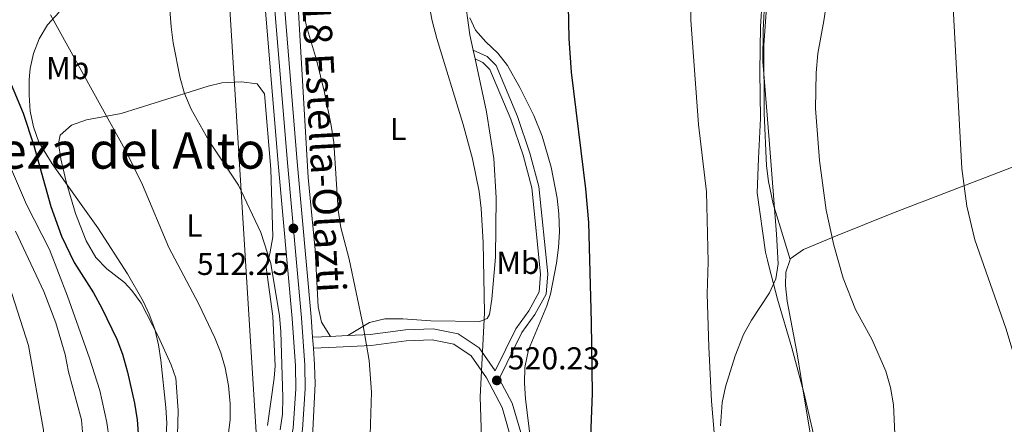
# Model space of a CAD drawing. Extents: x 573419 to 580294, y 729030 to 733732.
# Drawn here: x 575508 to 575820, y 731482 to 731611 of the extents above; entities that cross this region are included whole.
import ezdxf
from ezdxf.enums import TextEntityAlignment as Align

# ---------------------------------------------------------------- set-up
doc = ezdxf.new("R2010")
doc.units = 0
doc.header["$MEASUREMENT"] = 0
doc.linetypes.add('DGN Style 3', pattern=[114.60231999999999, 81.8588, -32.74352])
doc.linetypes.add('DGN Style 4', pattern=[131.0559388, 65.48704000000001, -32.74352, 0.08185880000000001, -32.74352])
for name, color, linetype in [('Nivel 1', 7, 'Continuous'), ('Nivel 21', 7, 'Continuous'), ('Nivel 23', 7, 'Continuous'), ('Nivel 33', 7, 'Continuous'), ('Nivel 35', 7, 'Continuous'), ('Nivel 36', 7, 'Continuous'), ('Nivel 37', 7, 'Continuous'), ('Nivel 4', 7, 'Continuous'), ('Nivel 41', 7, 'Continuous'), ('Nivel 44', 7, 'Continuous'), ('Nivel 45', 7, 'Continuous'), ('Nivel 5', 7, 'Continuous'), ('Nivel 54', 7, 'Continuous'), ('Nivel 57', 7, 'Continuous'), ('Nivel 7', 7, 'Continuous')]:
    doc.layers.add(name, color=color, linetype=linetype)
doc.styles.add('Style-arial', font='arial.shx', dxfattribs={"bigfont": 'arialbig.shx'})
doc.styles.add('Style-arialn', font='arialn.shx', dxfattribs={"bigfont": 'arialnbig.shx'})
doc.styles.add('Style-times', font='times.shx', dxfattribs={"bigfont": 'timesbig.shx'})

# ---------------------------------------------------------------- blocks, each defined once
blk = doc.blocks.new('5PATER')
at = {"layer": 'Nivel 7', "linetype": 'Continuous', "lineweight": 0}
h = blk.add_hatch(color=53, dxfattribs=at)
edge = h.paths.add_edge_path()
edge.add_ellipse((1.001171767711639e-08, 1.001171767711639e-08), major_axis=(-1.095731442945027, -1.110710700472634), ratio=0.9994222409660316, start_angle=0, end_angle=360)
blk = doc.blocks.new('5PATER_1')
at = {"layer": 'Nivel 7', "linetype": 'Continuous', "lineweight": 0}
h = blk.add_hatch(color=7, dxfattribs=at)
edge = h.paths.add_edge_path()
edge.add_ellipse((1.001171767711639e-08, 1.001171767711639e-08), major_axis=(-1.095731442372465, -1.110710699892244), ratio=0.9994222409660318, start_angle=0, end_angle=360)

msp = doc.modelspace()

# ---------------------------------------------------------------- linework, layer by layer
at = {"layer": 'Nivel 1', "color": 7, "linetype": 'Continuous', "lineweight": 0}
for points in [[(575743.7479999999, 731625.021, 533.727), (575742.7479999999, 731608.5009999999, 533.652), (575742.49, 731594.146, 533.518)], [(575742.49, 731594.146, 533.518), (575742.746, 731579.2890000001, 533.465), (575742.0930000001, 731566.5819999999, 533.272), (575741.6780000001, 731555.7820000001, 532.97), (575744.2550000001, 731537.0090000001, 532.873), (575744.925, 731534.3840000001, 532.8770000000001), (575745.4890000001, 731532.172, 532.851), (575748.0689999999, 731522.057, 532.852), (575752.6510000001, 731506.605, 532.9060000000001), (575756.4569999999, 731492.5419999999, 533.019), (575761.21, 731472.01, 533.583), (575764.092, 731462.003, 533.797), (575769.0160000001, 731450.9990000001, 534.0310000000001), (575773.443, 731438.72, 534.235), (575781.185, 731425.075, 534.6850000000001), (575786.548, 731417.477, 534.825), (575789.29, 731413.592, 534.894), (575789.557, 731413.027, 534.897), (575790.148, 731411.7749999999, 534.897), (575793.95, 731403.729, 534.6510000000001), (575797.0800000001, 731394.486, 534.328), (575800.8559999999, 731383.979, 534.219), (575804.9550000001, 731368.7720000001, 533.765)]]:
    msp.add_polyline3d(points, dxfattribs=at)
at = {"layer": 'Nivel 21', "color": 7, "linetype": 'Continuous', "lineweight": 0, "extrusion": (-0.2393967484279619, -0.01051646232770875, 0.9708648726070117), "elevation": -144993.1028118504, "flags": 128}
msp.add_lwpolyline([(-705543.99298982, 589583.1029766663), (-705543.99298982, 589588.9704136711)], dxfattribs=at)
at = {"layer": 'Nivel 21', "color": 7, "linetype": 'Continuous', "lineweight": 13, "extrusion": (0.001069237508567912, -0.01547275778023483, 0.9998797180150344), "elevation": -10191.39563163243, "flags": 128}
msp.add_lwpolyline([(575600.0337052445, 731439.879878191), (575600.2737628531, 731436.4064623874)], dxfattribs=at)
at = {"layer": 'Nivel 21', "color": 7, "linetype": 'Continuous', "lineweight": 0, "extrusion": (-0.06576578625217587, 0.9938868076469531, 0.08867849200331242), "elevation": 689228.6748887661, "flags": 128}
msp.add_lwpolyline([(-622649.20427344, -60846.38090475346), (-622650.8164459311, -60845.98032659644), (-622654.6145064929, -60845.42915514736)], dxfattribs=at)
at = {"layer": 'Nivel 21', "color": 7, "linetype": 'Continuous', "lineweight": 13}
for points in [[(575584.27, 731690.878, 512.659), (575582.9310000001, 731687.3970000001, 512.705), (575582.298, 731684.399, 512.756), (575581.757, 731674.8559999999, 513.09), (575582.1240000001, 731661.4110000001, 513.424), (575585.307, 731622.355, 513.499), (575590.0149999999, 731565.007, 512.592), (575594.415, 731515.963, 511.789), (575595.4480000001, 731500.9990000001, 511.554), (575595.6410000001, 731493.675, 511.385), (575594.753, 731481.209, 510.969), (575592.615, 731469.9639999999, 510.728), (575591.071, 731465.3470000001, 510.729), (575575.821, 731429.3119999999, 510.803), (575574.148, 731424.605, 510.77), (575573.1140000001, 731420.419, 510.729), (575572.371, 731415.4569999999, 510.679), (575571.925, 731399.619, 510.479), (575572.3640000001, 731385.3829999999, 510.155), (575574.06, 731366.263, 509.733)], [(575591.3570000001, 731622.8489999999, 513.499), (575596.0630000001, 731565.5260000001, 512.592), (575600.467, 731516.443, 511.789), (575600.9099999999, 731510.0079999999, 511.689)], [(575601.1499999999, 731506.5349999999, 511.635), (575601.513, 731501.288, 511.554), (575601.6699999999, 731495.291, 511.423), (575600.8119999999, 731476.379, 511.069), (575599.6710000001, 731468.9850000001, 510.995), (575596.953, 731460.8859999999, 510.92), (575585.0430000001, 731433.186, 510.679), (575583.399, 731428.4720000001, 510.598), (575580.838, 731418.696, 510.463), (575579.692, 731409.74, 510.419), (575579.0349999999, 731378.878, 510.003), (575580.148, 731366.3289999999, 509.725)]]:
    msp.add_polyline3d(points, dxfattribs=at)
at = {"layer": 'Nivel 21', "color": 7, "linetype": 'Continuous', "lineweight": 0}
for points in [[(575667.646, 731476.98, 521.155), (575664.1170000001, 731489.0700000001, 520.634), (575660.0109999999, 731496.8740000001, 520.21), (575667.1780000001, 731511.5079999999, 521.953), (575671.244, 731517.193, 522.399), (575674.871, 731523.683, 522.455), (575675.335, 731530.0660000001, 522.436), (575672.5549999999, 731557.79, 521.99), (575669.712, 731568.3559999999, 521.655), (575665.8049999999, 731579.9380000001, 521.302), (575658.9850000001, 731596.148, 520.948), (575656.1410000001, 731598.9990000001, 520.9110000000001), (575651.7450000001, 731600.967, 520.633)], [(575612.0050000001, 731510.531, 514.043), (575619.122, 731510.9099999999, 515.075), (575630.2609999999, 731512.352, 516.655), (575639.06, 731512.709, 517.994), (575646.9739999999, 731511.1000000001, 519.147), (575653.615, 731506.6699999999, 519.63), (575658.6710000001, 731499.3200000001, 520.075)]]:
    msp.add_polyline3d(points, dxfattribs=at)
at = {"layer": 'Nivel 21', "color": 7, "linetype": 'DGN Style 3', "lineweight": 0}
for points in [[(575658.6710000001, 731499.3200000001, 520.075), (575665.2139999999, 731512.6810000001, 521.953), (575669.3160000001, 731518.4169999999, 522.399), (575672.6340000001, 731524.354, 522.455), (575673.047, 731530.0349999999, 522.436), (575670.3049999999, 731557.378, 521.99), (575667.5290000001, 731567.6950000001, 521.655), (575663.672, 731579.131, 521.302), (575657.057, 731594.854, 520.948), (575654.825, 731597.091, 520.9110000000001), (575652.3360000001, 731598.206, 520.587)], [(575601.1499999999, 731506.5349999999, 511.635), (575608.381, 731506.8530000001, 513.494), (575619.439, 731507.4410000001, 515.075), (575630.5560000001, 731508.881, 516.655), (575638.78, 731509.2139999999, 517.994), (575645.611, 731507.825, 519.147), (575651.1270000001, 731504.146, 519.63), (575655.9110000001, 731497.193, 520.095), (575660.8740000001, 731487.7590000001, 520.634), (575664.2350000001, 731476.2450000001, 521.155)]]:
    msp.add_polyline3d(points, dxfattribs=at)
at = {"layer": 'Nivel 23', "color": 7, "linetype": 'DGN Style 4', "lineweight": 0}
msp.add_polyline3d([(575588.2479999999, 731622.595, 513.499), (575592.9550000001, 731565.2590000001, 512.592), (575597.3559999999, 731516.196, 511.789), (575598.396, 731501.139, 511.554), (575598.594, 731493.608, 511.375), (575597.6840000001, 731480.827, 511.051), (575595.476, 731469.217, 510.841), (575593.8330000001, 731464.3019999999, 510.817), (575578.5719999999, 731428.2409999999, 510.716), (575576.977, 731423.754, 510.675), (575576.0120000001, 731419.845, 510.63), (575575.315, 731415.196, 510.592), (575574.8770000001, 731399.622, 510.4), (575575.31, 731385.558, 510.148), (575577.0190000001, 731366.2949999999, 509.729)], dxfattribs=at)
at = {"layer": 'Nivel 33', "color": 7, "linetype": 'Continuous', "lineweight": 0}
msp.add_polyline3d([(574056.8770000001, 733663.419, 516.4540000000001), (574069.5190000001, 733635.685, 515.349), (574088.615, 733585.558, 497.392), (574464.8940000001, 733326.5279999999, 509.336), (574631.226, 733232.054, 521.741), (574693.6359999999, 733164.6880000001, 521.354), (574826.0419999999, 733025.3929999999, 531.379), (574947.9140000001, 732924.324, 540.893), (575031.3759999999, 732775.371, 505.786), (575109.6769999999, 732569.0260000001, 520.558), (575141.9040000001, 732427.135, 514.792), (575205.7609999999, 732281.551, 506.804), (575342.4310000001, 732110.726, 488.696), (575399.5179999999, 731980.9110000001, 485.215), (575439.3570000001, 731904.96, 488.068), (575568.48, 731714.2409999999, 511.175), (575583.814, 731467.9890000001, 507.623), (575590.48, 731378.6140000001, 512.965), (575591.1540000001, 731366.449, 514.455)], dxfattribs=at)
at = {"layer": 'Nivel 35', "color": 92, "linetype": 'DGN Style 3', "lineweight": 0}
for points in [[(575745.325, 731637.412, 543.602), (575743.496, 731607.3060000001, 543.378), (575743.453, 731597.3300000001, 543.025), (575745.4240000001, 731572.5730000001, 541.444), (575747.78, 731542.6540000001, 541.0360000000001), (575748.2690000001, 731533.3130000001, 540.738), (575747.587, 731528.5249999999, 540.477), (575745.584, 731524.034, 540.182), (575739.8740000001, 731515.3729999999, 539.566), (575737.2960000001, 731510.916, 539.2860000000001), (575734.679, 731504.0970000001, 538.938), (575731.5789999999, 731494.2779999999, 538.48), (575730.5279999999, 731489.3600000001, 538.263), (575730.01, 731481.967, 537.949)], [(575520.6939999999, 731612.963, 512.159), (575516.9680000001, 731608.9480000001, 511.523), (575514.294, 731604.567, 510.614), (575512.5290000001, 731599.929, 509.647), (575511.534, 731595.1429999999, 508.839), (575511.216, 731591.683, 508.477), (575511.1510000001, 731586.7380000001, 508.2), (575511.54, 731581.666, 508.028), (575512.5249999999, 731576.6410000001, 507.944), (575514.2479999999, 731571.8360000001, 507.934), (575518.416, 731564.908, 508.03), (575532.905, 731544.6410000001, 508.571), (575542.304, 731530.1440000001, 508.253), (575547.2550000001, 731521.435, 508.031), (575549.196, 731517.3260000001, 508.068), (575550.939, 731512.52, 508.204), (575552.115, 731507.6359999999, 508.387), (575552.889, 731502.6980000001, 508.605), (575554.4539999999, 731487.75, 509.369), (575554.74, 731482.7890000001, 509.627), (575553.8929999999, 731467.744, 510.511)], [(575669.9709999999, 731476.6810000001, 531.995), (575668.256, 731490.462, 531.794), (575667.942, 731495.479, 531.6850000000001), (575668.077, 731500.46, 531.598), (575669.2080000001, 731506.017, 531.647), (575675.0800000001, 731519.926, 532.345), (575676.193, 731523.601, 532.407), (575678.1640000001, 731533.4979999999, 532.407), (575678.774, 731538.4650000001, 532.407), (575679.014, 731543.4180000001, 532.407), (575678.8060000001, 731549.148, 532.407), (575678.3, 731554.071, 532.407), (575676.4369999999, 731563.8900000001, 532.407), (575673.5279999999, 731573.666, 532.407), (575670.9650000001, 731580.2280000001, 532.404), (575666.53, 731589.162, 532.386), (575662.646, 731596.047, 532.37), (575659.5179999999, 731599.987, 532.381), (575655.7779999999, 731603.5560000001, 532.398), (575652.436, 731607.327, 532.367), (575650.6470000001, 731611.1939999999, 532.259)]]:
    msp.add_polyline3d(points, dxfattribs=at)
at = {"layer": 'Nivel 36', "color": 92, "linetype": 'Continuous', "lineweight": 0, "extrusion": (0.00340956124936072, -0.01592859324785947, 0.9998673186024389), "elevation": -9170.090418518837, "flags": 128}
msp.add_lwpolyline([(716032.9278148073, 594834.3746138681), (716032.9278148073, 594831.5506949599)], dxfattribs=at)
at = {"layer": 'Nivel 36', "color": 92, "linetype": 'Continuous', "lineweight": 0}
for points in [[(575752.0460000001, 731534.6699999999, 533.968), (575746.73, 731552.2620000001, 533.812), (575745.271, 731559.3759999999, 533.736), (575744.6089999999, 731564.334, 533.699), (575743.8470000001, 731580.943, 533.668), (575743.753, 731602.54, 533.796), (575744.548, 731614.4610000001, 533.973), (575747.014, 731628.0120000001, 534.274), (575749.361, 731637.328, 534.396), (575750.6939999999, 731641.4169999999, 534.414), (575753.3319999999, 731645.3570000001, 534.563), (575757.9269999999, 731646.4169999999, 534.804), (575766.317, 731645.122, 535.269), (575777.8899999999, 731644.5109999999, 537.129), (575787.79, 731644.9650000001, 538.304), (575794.3999999999, 731645.817, 539.118), (575804.1370000001, 731647.7139999999, 540.529), (575813.699, 731650.264, 541.898), (575829.6570000001, 731655.5560000001, 543.73), (575848.463, 731660.851, 545.5790000000001), (575858.175, 731663.067, 546.485), (575877.7949999999, 731666.3859999999, 547.385)], [(575606.601, 731510.2579999999, 513.095), (575603.6969999999, 731514.7550000001, 513.392), (575602.6869999999, 731519.5959999999, 513.532), (575601.703, 731537.6510000001, 513.896), (575599.548, 731560.6640000001, 514.136), (575596.075, 731618.5020000001, 515.493)], [(575648.9040000001, 731619.0079999999, 520.842), (575650.7050000001, 731605.837, 520.714), (575651.7450000001, 731600.967, 520.633)], [(575652.3360000001, 731598.206, 520.587), (575655.926, 731581.425, 520.309), (575658.2890000001, 731566.6130000001, 520.0840000000001), (575658.9720000001, 731554.1610000001, 519.939), (575658.7990000001, 731535.426, 520.086), (575657.6470000001, 731522.0730000001, 520.068), (575656.8910000001, 731517.1780000001, 520.113), (575656.176, 731515.95, 520.123), (575653.8489999999, 731514.994, 520.049), (575638.31, 731515.192, 518.227), (575629.433, 731515.842, 517.241), (575623.7579999999, 731515.8300000001, 516.33), (575618.9070000001, 731514.685, 515.64), (575612.0050000001, 731510.531, 514.043)], [(575557.639, 731497.071, 502.428), (575556.159, 731501.2350000001, 502.428), (575552.027, 731510.3400000001, 502.443), (575546.6499999999, 731520.817, 502.465), (575543.7010000001, 731524.8559999999, 502.421), (575541.304, 731527.3360000001, 502.353), (575535.7779999999, 731531.7250000001, 502.093), (575532.3060000001, 731535.317, 502.025), (575529.2209999999, 731540.587, 502.013), (575525.8459999999, 731549.213, 502.1), (575522.896, 731559.2930000001, 502.528), (575521.2220000001, 731566.4850000001, 502.911), (575520.4410000001, 731571.369, 503.172), (575520.97, 731574.0020000001, 503.302), (575524.612, 731577.176, 503.692), (575529.2790000001, 731578.8559999999, 504.389), (575540.2760000001, 731580.8459999999, 506.608), (575551.112, 731584.233, 508.731), (575567.8470000001, 731589.527, 511.218), (575572.158, 731590.6429999999, 511.744), (575578.398, 731590.8759999999, 512.246), (575583.331, 731590.325, 512.7860000000001), (575585.689, 731587.081, 512.674), (575587.6710000001, 731563.203, 512.246), (575588.3400000001, 731541.7890000001, 510.628), (575587.355, 731536.3829999999, 510.349), (575586.2110000001, 731532.1089999999, 510.033), (575588.2820000001, 731516.6740000001, 508.917), (575589.017, 731500.9750000001, 507.923), (575588.783, 731497.031, 507.727), (575586.602, 731482.003, 506.923)], [(575752.0460000001, 731534.6699999999, 533.968), (575752.111, 731534.861, 533.988), (575756.3400000001, 731537.8530000001, 534.283), (575766.4140000001, 731542.051, 535.309), (575784.804, 731549.4480000001, 538.02), (575819.398, 731562.6740000001, 542.408), (575844.564, 731572.4680000001, 545.2760000000001), (575858.4909999999, 731577.935, 546.4590000000001), (575870.7150000001, 731582.521, 548.481)], [(575829.058, 731425.3500000001, 538.343), (575813.7110000001, 731418.8260000001, 537.081), (575801.7069999999, 731413.3559999999, 535.606), (575793.611, 731409.0519999999, 534.937), (575789.7150000001, 731408.7110000001, 534.844), (575786.206, 731410.9299999999, 534.732), (575783.003, 731414.8910000001, 534.636), (575780.5109999999, 731419.149, 534.547), (575765.372, 731452.906, 533.765), (575761.824, 731462.2860000001, 533.667), (575760.5349999999, 731467.119, 533.621), (575756.5760000001, 731490.3559999999, 532.996), (575754.2550000001, 731504.743, 533.022), (575751.102, 731521.439, 533.226), (575750.646, 731526.4169999999, 533.3530000000001), (575750.683, 731530.655, 533.561), (575752.0460000001, 731534.6699999999, 533.968)], [(575557.949, 731471.111, 503.041), (575558.379, 731486.757, 502.447), (575557.639, 731497.071, 502.428)]]:
    msp.add_polyline3d(points, dxfattribs=at)
at = {"layer": 'Nivel 4', "color": 30, "linetype": 'Continuous', "lineweight": 30, "flags": 128}
for points, elevation in [([(575681.7649999999, 731615.037), (575682.031, 731604.5989999999), (575682.7339999999, 731593.943), (575687.2690000001, 731557.003), (575688.22, 731546.3470000001), (575689.1359999999, 731514.8), (575689.3589999999, 731492.2150000001), (575688.131, 731459.5079999999), (575688.6529999999, 731431.5989999999), (575689.4820000001, 731421.5090000001), (575689.031, 731405.838), (575689.3360000001, 731400.5079999999), (575690.212, 731394.959), (575692.104, 731389.7660000001), (575695.085, 731385.7520000001), (575698.8459999999, 731382.3940000001), (575707.631, 731375.9180000001), (575711.3200000001, 731372), (575714.1840000001, 731367.896), (575714.2390000001, 731367.7860000001)], 525), ([(575503.3219999999, 731595.118), (575509.2820000001, 731580.9979999999), (575512.646, 731570.737), (575518.0190000001, 731551.4639999999), (575521.408, 731541.9950000001), (575525.433, 731533.658), (575531.4920000001, 731524.0220000001), (575534.173, 731519.1810000001), (575538.9709999999, 731509.3759999999), (575540.6939999999, 731504.682), (575542.301, 731498.9820000001), (575544.547, 731489.115), (575545.361, 731483.817), (575546.0819999999, 731473.72), (575546.717, 731430.0349999999), (575553.31, 731382.913), (575554.922, 731366.0549999999)], 500)]:
    msp.add_lwpolyline(points, dxfattribs=dict(at, elevation=elevation))
at = {"layer": 'Nivel 5', "color": 30, "linetype": 'Continuous', "lineweight": 0, "flags": 128}
for points, elevation in [([(575814.0360000001, 731674.2960000001), (575811.2390000001, 731670.148), (575805.7309999999, 731660.1000000001), (575804.102, 731655.081), (575803.202, 731650.162), (575802.8929999999, 731644.7390000001), (575803.632, 731616.476), (575806.466, 731563.5160000001), (575808.004, 731551.507), (575810.538, 731540.909), (575820.375, 731512.8700000001), (575827.298, 731489.702), (575830.939, 731473.638), (575834.774, 731451.409), (575838.382, 731440.185), (575842.669, 731429.6799999999), (575852.844, 731409.3260000001), (575861.378, 731394.8570000001), (575869.655, 731379.9950000001), (575877.3160000001, 731369.558)], 540), ([(575553.558, 731641.591), (575556.121, 731608.3800000001), (575556.7679999999, 731603.3019999999), (575558.9809999999, 731592.0719999999), (575560.3899999999, 731587.2749999999), (575562.442, 731582.253), (575568.1769999999, 731572.125), (575577.4110000001, 731558.1769999999), (575584.5549999999, 731543.185), (575587.6499999999, 731533.3559999999), (575590.3899999999, 731516.824), (575590.8, 731511.8400000001), (575591.45, 731490.96), (575591.415, 731485.625), (575590.6440000001, 731480.6810000001)], 510.0000000000001), ([(575765.155, 731626.479), (575762.763, 731610.2069999999)], 535), ([(575596.9580000001, 731618.6229999999), (575598.9890000001, 731608.412), (575602.142, 731597.9269999999), (575604.679, 731587.5220000001), (575606.7609999999, 731577.1100000001), (575607.635, 731571.6740000001), (575608.9709999999, 731550.2409999999), (575609.845, 731544.8060000001), (575612.477, 731534.6939999999), (575616.8859999999, 731513.581)], 515), ([(575636.885, 731620.1570000001), (575638.7960000001, 731610.2450000001), (575640.2069999999, 731604.6300000001), (575648.5279999999, 731577.3829999999), (575651.5249999999, 731566.53), (575653.6059999999, 731556.2309999999), (575654.253, 731550.7930000001), (575654.8589999999, 731540.013), (575655.304, 731517.7779999999), (575653.993, 731491.084), (575654.6710000001, 731468.0530000001), (575654.1869999999, 731462.3700000001), (575652.4180000001, 731451.4480000001), (575651.244, 731446.3230000001), (575646.4820000001, 731431.142), (575643.8049999999, 731419.54), (575643.077, 731414.5930000001), (575642.5760000001, 731402.723), (575643.054, 731391.8300000001), (575643.8559999999, 731386.5549999999), (575645.3189999999, 731380.649), (575647.638, 731374.8740000001), (575652.051, 731367.1100000001)], 520), ([(575720.7890000001, 731616.287), (575720.6470000001, 731610.496), (575723.0619999999, 731577.388), (575725.6440000001, 731556.0860000001), (575726.084, 731533.8459999999), (575725.777, 731523.737), (575726.3570000001, 731506.943), (575727.149, 731489.7050000001), (575728.554, 731473.6140000001), (575728.8160000001, 731440.3570000001), (575729.233, 731435.1410000001), (575730.243, 731430.2520000001), (575732.994, 731426.3430000001), (575737.013, 731423.2239999999), (575740.6980000001, 731419.646), (575748.817, 731400.0150000001), (575751.067, 731395.55), (575759.4199999999, 731381.328), (575763.548, 731371.0120000001), (575764.524, 731368.3319999999)], 530), ([(575517.926, 731612.1499999999), (575542.06, 731568.4650000001), (575547.102, 731558.2990000001), (575555.3389999999, 731538.443), (575564.888, 731520.496), (575569.9469999999, 731509.8260000001), (575571.8319999999, 731505.087), (575573.226, 731500.2849999999), (575574.2550000001, 731494.6799999999), (575574.794, 731488.899), (575574.8, 731483.898), (575573.44, 731472.818), (575570.4199999999, 731462.047), (575562.994, 731442.075), (575561.0549999999, 731431.8940000001), (575559.791, 731420.575), (575559.5360000001, 731415.5800000001), (575560.003, 731398.331), (575562.284, 731366.135)], 505), ([(575762.763, 731610.2069999999), (575760.871, 731599.8500000001), (575760.2790000001, 731593.8260000001), (575760.105, 731582.473), (575761.3670000001, 731566.033), (575763.476, 731550.2209999999), (575765.94, 731539.1799999999), (575768.8800000001, 731528.767), (575772.756, 731518.8230000001), (575778.091, 731509.1840000001), (575782.3389999999, 731499.2150000001), (575783.851, 731494.1229999999), (575784.8130000001, 731488.557), (575785.3729999999, 731477.0549999999)], 535), ([(575503.9839999999, 731566.811), (575510.294, 731552.1089999999), (575517.575, 731537.8400000001), (575523.354, 731523.0549999999), (575530.2890000001, 731503.3400000001), (575533.554, 731493.125), (575535.7150000001, 731483.013), (575536.504, 731477.7320000001), (575537.1969999999, 731461.3970000001), (575538.0860000001, 731450.977)], 495), ([(575506.8770000001, 731543.6400000001), (575515.7849999999, 731524.4750000001), (575519.591, 731514.578), (575522.523, 731504.5150000001), (575523.6030000001, 731499.0050000001), (575527.7320000001, 731483.788), (575528.1429999999, 731478.804), (575528.128, 731473.5719999999), (575527.243, 731462.896), (575527.271, 731452.7890000001), (575528.108, 731442.5959999999), (575529.398, 731432.0530000001), (575531.4410000001, 731422.212), (575533.2520000001, 731416.8999999999), (575534.389, 731412.03), (575535.744, 731401.173), (575537.0619999999, 731373.824), (575537.0090000001, 731368.8230000001), (575537.2490000001, 731365.8630000001)], 490), ([(575531.321, 731365.7990000001), (575531.2820000001, 731369.2490000001), (575530.1440000001, 731385.0150000001), (575527.757, 731402.54), (575525.426, 731412.6410000001), (575520.7779999999, 731427.783), (575519.6780000001, 731433.101), (575515.69, 731480.602), (575510.96, 731507.382), (575503.1340000001, 731531.8360000001)], 485), ([(575616.8859999999, 731513.581), (575618.8629999999, 731502.6000000001), (575619.6000000001, 731492.6159999999), (575619.075, 731475.7050000001), (575618.3670000001, 731470.1799999999), (575617.0490000001, 731463.754), (575614.021, 731453.494), (575611.943, 731448.129), (575609.5279999999, 731443.7509999999), (575606.173, 731439.078), (575602.3770000001, 731434.8219999999), (575596.6370000001, 731426.098), (575594.396, 731420.7919999999), (575592.913, 731415.3389999999), (575592.412, 731409.932), (575593.2960000001, 731388.378), (575595.2649999999, 731377.9650000001), (575596.821, 731372.426), (575598.743, 731367.8090000001), (575599.574, 731366.54)], 515)]:
    msp.add_lwpolyline(points, dxfattribs=dict(at, elevation=elevation))
at = {"layer": 'Nivel 54', "color": 9, "linetype": 'Continuous', "lineweight": 0}
for points in [[(575585.307, 731622.355, 513.499), (575590.0149999999, 731565.007, 512.592), (575594.415, 731515.963, 511.789), (575595.4480000001, 731500.9990000001, 511.554), (575595.6410000001, 731493.675, 511.385), (575594.753, 731481.209, 510.969), (575592.615, 731469.9639999999, 510.728), (575591.071, 731465.3470000001, 510.729), (575575.821, 731429.3119999999, 510.803), (575574.148, 731424.605, 510.77), (575573.1140000001, 731420.419, 510.729), (575572.371, 731415.4569999999, 510.679), (575571.925, 731399.619, 510.479), (575572.3640000001, 731385.3829999999, 510.155), (575574.06, 731366.263, 509.733), (575576.862, 731334.6669999999, 509.035), (575577.479, 731324.003, 508.944), (575577.601, 731315.662, 508.628), (575577.021, 731301.0109999999, 508.144), (575575.104, 731273.865, 507.093)], [(575581.1910000001, 731273.8859999999, 507.112), (575583.0830000001, 731300.6769999999, 508.144), (575583.673, 731315.5860000001, 508.628), (575583.547, 731324.2220000001, 508.944), (575582.9169999999, 731335.1100000001, 509.035), (575580.148, 731366.3289999999, 509.725), (575579.0349999999, 731378.878, 510.003), (575579.692, 731409.74, 510.419), (575580.838, 731418.696, 510.463), (575583.399, 731428.4720000001, 510.598), (575585.0430000001, 731433.186, 510.679), (575596.953, 731460.8859999999, 510.92), (575599.6710000001, 731468.9850000001, 510.995), (575600.8119999999, 731476.379, 511.069), (575601.6699999999, 731495.291, 511.423), (575601.513, 731501.288, 511.554), (575601.1499999999, 731506.5349999999, 511.635), (575600.9099999999, 731510.0079999999, 511.689), (575600.467, 731516.443, 511.789), (575596.0630000001, 731565.5260000001, 512.592), (575591.3570000001, 731622.8489999999, 513.499)]]:
    msp.add_polyline3d(points, dxfattribs=at)
at = {"layer": 'Nivel 57', "color": 92, "linetype": 'DGN Style 3', "lineweight": 0}
for points in [[(575730.01, 731481.967, 537.949), (575730.5279999999, 731489.3600000001, 538.263), (575731.5789999999, 731494.2779999999, 538.48), (575734.679, 731504.0970000001, 538.938), (575737.2960000001, 731510.916, 539.2860000000001), (575739.8740000001, 731515.3729999999, 539.566), (575745.584, 731524.034, 540.182), (575747.587, 731528.5249999999, 540.477), (575748.2690000001, 731533.3130000001, 540.738), (575747.78, 731542.6540000001, 541.0360000000001), (575745.4240000001, 731572.5730000001, 541.444), (575743.453, 731597.3300000001, 543.025), (575743.496, 731607.3060000001, 543.378), (575745.325, 731637.412, 543.602)], [(575553.8929999999, 731467.744, 510.511), (575554.74, 731482.7890000001, 509.627), (575554.4539999999, 731487.75, 509.369), (575552.889, 731502.6980000001, 508.605), (575552.115, 731507.6359999999, 508.387), (575550.939, 731512.52, 508.204), (575549.196, 731517.3260000001, 508.068), (575547.2550000001, 731521.435, 508.031), (575542.304, 731530.1440000001, 508.253), (575532.905, 731544.6410000001, 508.571), (575518.416, 731564.908, 508.03), (575514.2479999999, 731571.8360000001, 507.934), (575512.5249999999, 731576.6410000001, 507.944), (575511.54, 731581.666, 508.028), (575511.1510000001, 731586.7380000001, 508.2), (575511.216, 731591.683, 508.477), (575511.534, 731595.1429999999, 508.839), (575512.5290000001, 731599.929, 509.647), (575514.294, 731604.567, 510.614), (575516.9680000001, 731608.9480000001, 511.523), (575520.6939999999, 731612.963, 512.159)], [(575650.6470000001, 731611.1939999999, 532.259), (575652.436, 731607.327, 532.367), (575655.7779999999, 731603.5560000001, 532.398), (575659.5179999999, 731599.987, 532.381), (575662.646, 731596.047, 532.37), (575666.53, 731589.162, 532.386), (575670.9650000001, 731580.2280000001, 532.404), (575673.5279999999, 731573.666, 532.407), (575676.4369999999, 731563.8900000001, 532.407), (575678.3, 731554.071, 532.407), (575678.8060000001, 731549.148, 532.407), (575679.014, 731543.4180000001, 532.407), (575678.774, 731538.4650000001, 532.407), (575678.1640000001, 731533.4979999999, 532.407), (575676.193, 731523.601, 532.407), (575675.0800000001, 731519.926, 532.345), (575669.2080000001, 731506.017, 531.647), (575668.077, 731500.46, 531.598), (575667.942, 731495.479, 531.6850000000001), (575668.256, 731490.462, 531.794), (575669.9709999999, 731476.6810000001, 531.995)]]:
    msp.add_polyline3d(points, dxfattribs=at)

# ---------------------------------------------------------------- block references
at = {"layer": 'Nivel 7', "color": 7, "linetype": 'Continuous', "lineweight": 0}
msp.add_blockref('5PATER_1', (575594.8200000001, 731544.4709999999, 512.2520000000001), dxfattribs=at)
at = {"layer": 'Nivel 7', "color": 53, "linetype": 'Continuous', "lineweight": 0}
msp.add_blockref('5PATER', (575659.216, 731496.325, 520.232), dxfattribs=at)

# ---------------------------------------------------------------- texts
at = {"layer": 'Nivel 37', "color": 92, "linetype": 'Continuous', "lineweight": 0, "style": 'Style-arialn'}
for s, p in [('Mb', (575523.3668623527, 731595.267001, 504.617)), ('L', (575628.0001597833, 731575.960001, 517.518)), ('L', (575563.4571597835, 731545.3970009999, 506.816)), ('Mb', (575665.9288623526, 731533.5660009999, 521.2620000000001))]:
    msp.add_text(s, height=7.000002, dxfattribs=at).set_placement(p, align=Align.MIDDLE_CENTER)
at = {"layer": 'Nivel 41', "color": 7, "linetype": 'Continuous', "lineweight": 0, "style": 'Style-arial'}
for s, p in [('512.25', (575564.2849999999, 731529.737, 512.2520000000001)), ('520.23', (575662.716, 731499.825, 520.232))]:
    msp.add_text(s, height=7.000002, dxfattribs=at).set_placement(p)
at = {"layer": 'Nivel 44', "color": 1, "linetype": 'Continuous', "lineweight": 0, "style": 'Style-times'}
msp.add_text('NA-718 Estella-Olazti', height=8.999982000000001, rotation=273.0537555793288, dxfattribs=at).set_placement((575603.8106477668, 731583.9613972048, 514.92), align=Align.MIDDLE_CENTER)
at = {"layer": 'Nivel 45', "color": 7, "linetype": 'Continuous', "lineweight": 0, "style": 'Style-times'}
msp.add_text('Pieza del Alto', height=11.500002, dxfattribs=at).set_placement((575536.7132082141, 731569.156001, 504.533), align=Align.MIDDLE_CENTER)

doc.saveas('drawing.dxf')
